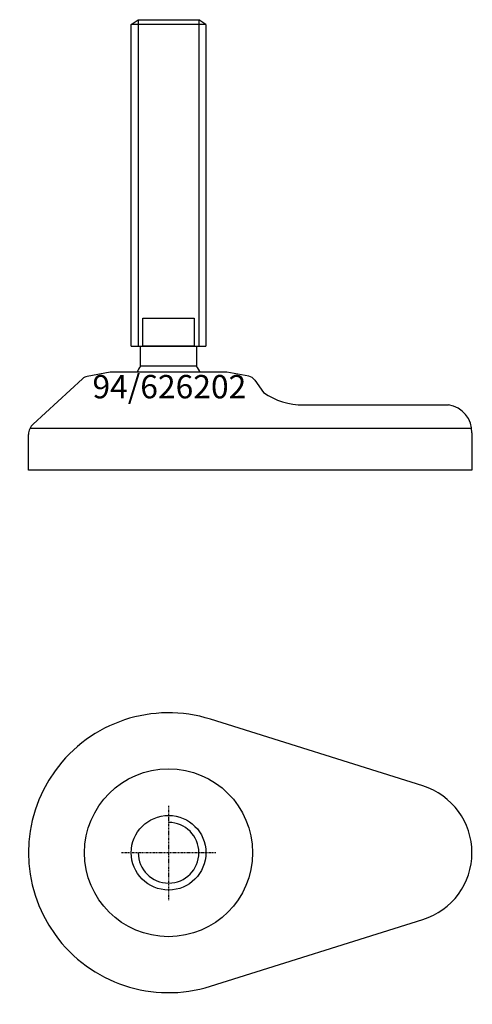
# Model space of a CAD drawing. Extents: x -32 to 65, y -132 to 79.
import ezdxf
from ezdxf.enums import TextEntityAlignment as Align

# ---------------------------------------------------------------- set-up
doc = ezdxf.new("R2010")
doc.units = 0
doc.linetypes.add('DASHDOT', pattern=[1, 0.5, -0.25, 0, -0.25])
doc.layers.get('0').update_dxf_attribs({"linetype": 'CONTINUOUS'})
for name, color, linetype in [('AXIS', 1, 'DASHDOT'), ('MARBETT-FEET', 4, 'CONTINUOUS'), ('TEXT', 5, 'CONTINUOUS')]:
    doc.layers.add(name, color=color, linetype=linetype)
doc.styles.add('DISTINTA', font='romand.shx', dxfattribs={"height": 45})

# ---------------------------------------------------------------- blocks, each defined once
blk = doc.blocks.new('DISBLO')
at = {"layer": 'TEXT', "style": 'DISTINTA'}
blk.add_attdef('TESTO', text='', height=5, dxfattribs=at).set_placement((0.173909, -2.578919), align=Align.CENTER)
blk = doc.blocks.new('626202A')
at = {"layer": 'MARBETT-FEET'}
for p, q in [((-8, 77.599982), (-6.5, 78.599982)), ((-6.5, 78.599982), (-6.5, 8.599982)), ((6.5, 78.599982), (6.5, 8.599982)), ((8, 77.599982), (6.5, 78.599982)), ((8, 77.599982), (-8, 77.599982)), ((-8, 8.599982), (8, 8.599982)), ((-12.499987, 3), (-17.431936, 2.103284)), ((12.499987, 3), (-12.499987, 3)), ((17.199345, 2.145573), (12.499987, 3)), ((-18.425616, 1.609852), (-29.027174, -8.108243)), ((18.471562, 1.336774), (20.36972, -1.332883)), ((28.907869, -4), (60, -4)), ((-30, -18), (-30, -10.319705)), ((-29.694138, -9), (64.938294, -9)), ((65, -10), (65, -18)), ((65, -18), (-30, -18))]:
    blk.add_line(p, q, dxfattribs=at)
for points in [[(-6.5, 78.599982), (6.5, 78.599982)], [(-8, 8.599982), (-8, 77.599982)], [(8, 77.599982), (8, 8.599982)]]:
    blk.add_lwpolyline(points, dxfattribs=at)
for points in [[(-5.5, 8.599982), (-5.5, 14.599982), (5.5, 14.599982), (5.5, 8.599982)], [(-6, 4.331282), (-6, 8.599982), (6, 8.599982), (6, 4.331282)]]:
    blk.add_lwpolyline(points, close=True, dxfattribs=at)
for centre, radius, start, end in [((0, 0), 7.4, 144.175226, 156.083466), ((0, 0), 7.4, 23.916534, 35.824774), ((16.841575, 0.177833), 2, 35.413283, 79.695178), ((-17.074166, 0.135544), 2, 100.304822, 132.510447), ((28.907869, 11), 15, 235.304846, 270), ((59.062638, -9.864468), 5.938909, 358.692342, 80.918801), ((-27, -10.319705), 3, 132.510447, 180)]:
    blk.add_arc(centre, radius, start, end, dxfattribs=at)
blk = doc.blocks.new('1AB-M16')
blk.add_circle((0, 0), 8)
blk.add_arc((0, 0), 6.5, 180, 90)
at = {"layer": 'AXIS', "ltscale": 0.5}
for p, q in [((0, 10.090787), (0, -10.206977)), ((10.093184, 0), (-10.219915, 0))]:
    blk.add_line(p, q, dxfattribs=at)
blk = doc.blocks.new('94B')
for p, q in [((54.5, 14.309088), (9, 28.618176)), ((9, -28.618176), (54.5, -14.309088))]:
    blk.add_line(p, q)
blk.add_circle((0, 0), 18)
for centre, radius, start, end in [((0, 0), 30, 72.542397, 287.457603), ((50, 0), 15, 287.457603, 72.542397)]:
    blk.add_arc(centre, radius, start, end)
blk = doc.blocks.new('626202B')
at = {"layer": 'MARBETT-FEET'}
for name in ['94B', '1AB-M16']:
    blk.add_blockref(name, (0, 0), dxfattribs=at)
blk = doc.blocks.new('626202')
blk.add_blockref('DISBLO', (0, 0)).add_auto_attribs({'TESTO': '94/626202'})
at = {"layer": 'MARBETT-FEET'}
for name, p in [('626202A', (0, 0)), ('626202B', (0, -100))]:
    blk.add_blockref(name, p, dxfattribs=at)

msp = doc.modelspace()

# ---------------------------------------------------------------- block references
msp.add_blockref('626202', (0, 0))

doc.saveas('drawing.dxf')
